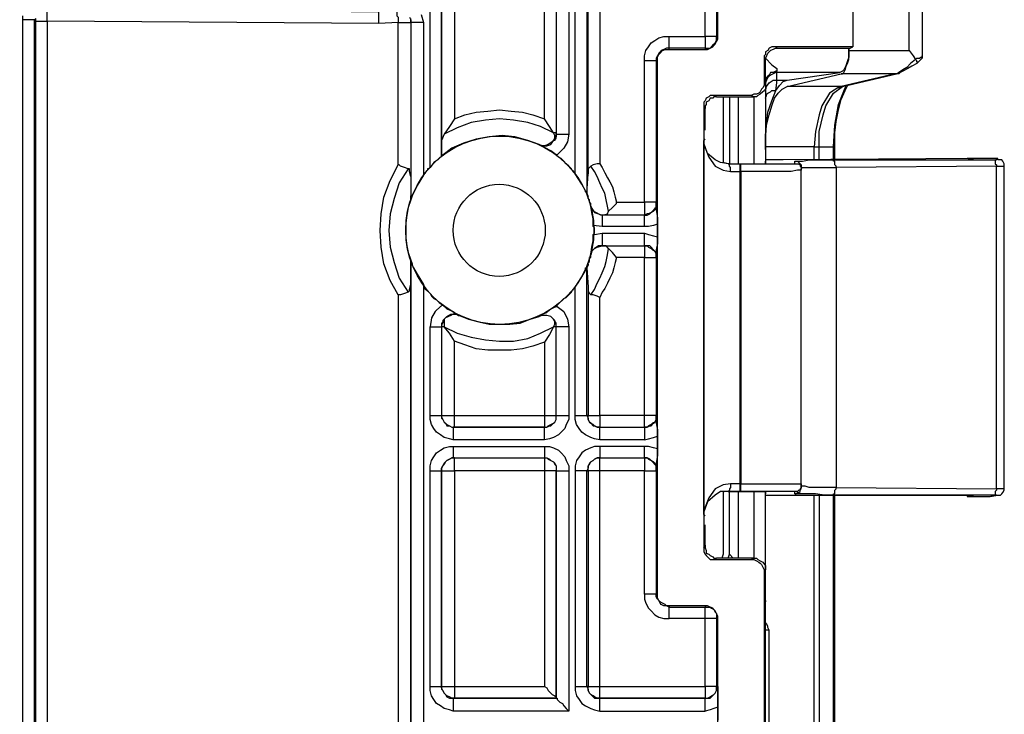
# Model space of a CAD drawing. Units: inches. Extents: x 120.3 to 186.2, y 2.3 to 53.6.
# Drawn here: x 139.1 to 140.7, y 25.1 to 26.2 of the extents above; entities that cross this region are included whole.
import ezdxf

# ---------------------------------------------------------------- set-up
doc = ezdxf.new("R2010")
doc.units = ezdxf.units.IN
doc.header["$MEASUREMENT"] = 0

msp = doc.modelspace()

# ---------------------------------------------------------------- linework, layer by layer
for points in [[(140.5775, 26.6217), (140.5775, 26.1658), (140.5775, 26.1617), (140.5755, 26.1596), (140.5714, 26.1554), (140.5693, 26.1534), (140.5611, 26.1493), (140.5549, 26.1452), (140.5466, 26.141), (140.5425, 26.139), (140.5404, 26.1369), (140.5383, 26.1369), (140.5363, 26.1369), (140.5342, 26.1369), (140.4476, 26.1163), (140.3609, 26.1163)], [(140.46, 26.174), (140.5569, 26.174), (140.5569, 26.6217), (140.5631, 26.6217), (140.5672, 26.6217), (140.5714, 26.6217), (140.5734, 26.6217), (140.5755, 26.6217), (140.5775, 26.6217)], [(140.4661, 26.5599), (140.4661, 26.1802), (140.3424, 26.1802), (140.3382, 26.1802), (140.3361, 26.1802), (140.332, 26.1782), (140.33, 26.174), (140.3259, 26.172), (140.3259, 26.1678), (140.3238, 26.1658), (140.3238, 26.1617), (140.3238, 26.1225), (140.3238, 26.1183), (140.3217, 26.1142), (140.3197, 26.1121), (140.3176, 26.108), (140.3155, 26.106), (140.3114, 26.1039), (140.3073, 26.1039), (140.3032, 26.1018), (140.2454, 26.1018), (140.2412, 26.1018), (140.2371, 26.1018), (140.2351, 26.0997), (140.2309, 26.0977), (140.2289, 26.0936), (140.2268, 26.0915), (140.2268, 26.0874), (140.2268, 26.0833), (140.2268, 25.3756), (140.2268, 25.3714), (140.2268, 25.3694), (140.2289, 25.3653), (140.2309, 25.3632), (140.2351, 25.3591), (140.2371, 25.357), (140.2412, 25.357), (140.2454, 25.357), (140.3032, 25.357), (140.3073, 25.357), (140.3114, 25.3549), (140.3155, 25.3529), (140.3176, 25.3508), (140.3197, 25.3487), (140.3217, 25.3446), (140.3238, 25.3405), (140.3238, 25.3364), (140.3238, 24.4843)], [(140.0205, 25.976), (140.0205, 26.4753)], [(140.0391, 26.4753), (140.0391, 25.945), (140.0411, 25.976), (140.0411, 26.4732)], [(140.0597, 26.4732), (140.0597, 25.9925), (140.0556, 25.9925), (140.0494, 25.9904), (140.0453, 25.9883)], [(139.9896, 26.4196), (139.9896, 26.042), (139.9896, 26.0399), (139.9896, 26.0379), (139.9896, 26.0358), (139.9875, 26.0337), (139.9875, 26.0317), (139.9875, 26.0296), (139.9854, 26.0296), (139.9834, 26.0276), (139.9772, 26.0234), (139.971, 26.0213), (139.9669, 26.0213), (139.9627, 26.0234), (139.9689, 26.0213), (139.9751, 26.0213), (139.9813, 26.0234), (139.9854, 26.0296), (139.9896, 26.0337), (139.9896, 26.0399), (139.9916, 26.0399), (139.9937, 26.0399), (139.9957, 26.0399), (139.9998, 26.0399), (140.0019, 26.0399), (140.0061, 26.0399), (140.0102, 26.0399), (140.0081, 26.0276), (140.0019, 26.0172), (139.9916, 26.0069), (139.9896, 26.0069)], [(139.9896, 26.4216), (139.9896, 26.0399), (139.9896, 26.042), (139.9875, 26.042), (139.9854, 26.042), (139.9792, 26.0523), (139.971, 26.0647), (139.971, 26.4031)], [(140.0102, 26.4216), (140.0102, 26.0399)], [(139.7873, 25.9863), (139.7873, 26.2627), (139.7894, 26.2627), (139.7935, 26.2627), (139.7977, 26.2627), (139.7997, 26.2627), (139.8018, 26.2627), (139.8039, 26.2627), (139.8059, 26.2627), (139.8059, 26.0048), (139.8059, 26.0255), (139.8059, 26.271), (139.808, 26.271), (139.81, 26.271), (139.8121, 26.271), (139.8142, 26.271), (139.8183, 26.271), (139.8224, 26.271), (139.8265, 26.271), (139.8265, 26.0647), (139.8183, 26.0523), (139.81, 26.0399)], [(139.7337, 26.238), (139.7337, 26.2359), (139.7337, 26.2339), (139.7337, 26.2297), (139.7358, 26.2277), (139.7358, 26.2235), (139.7358, 26.2194), (139.7048, 26.2174), (139.7048, 26.2235), (139.7048, 26.2297), (139.7048, 26.2339), (139.7048, 26.2359), (139.1725, 26.2421), (139.1601, 26.2421), (139.1478, 26.2421), (139.1395, 26.2421), (139.1168, 26.2421)], [(139.7048, 26.2174), (139.1725, 26.2215), (139.1725, 26.2256), (139.1725, 26.2297), (139.1725, 26.2339), (139.1725, 26.2359), (139.1725, 26.238), (139.1725, 26.2401), (139.1725, 26.2421)], [(139.1539, 26.2256), (139.1519, 26.2235), (139.1498, 26.2235), (139.1478, 26.2235), (139.1436, 26.2235), (139.1416, 26.2235), (139.1374, 26.2235), (139.1333, 26.2235), (139.1333, 26.2297)], [(139.1333, 23.5991), (139.1333, 26.2235)], [(139.1519, 23.5991), (139.1519, 26.2235), (139.1539, 26.2215), (139.1539, 26.2256)], [(139.7543, 26.2277), (139.7564, 26.2235), (139.7564, 26.2194), (139.7564, 25.9719), (139.7543, 25.9801), (139.7543, 25.9842), (139.7523, 25.9842), (139.7461, 25.9863), (139.7399, 25.9883), (139.7378, 25.9904), (139.7358, 25.9904), (139.7358, 26.2194), (139.7399, 26.2194), (139.744, 26.2194), (139.7482, 26.2194), (139.7502, 26.2194), (139.7523, 26.2194), (139.7543, 26.2194), (139.7564, 26.2194), (139.7564, 25.9409), (139.7584, 25.9409)], [(139.7729, 26.2318), (139.777, 26.2194), (139.7729, 26.2194), (139.7688, 26.2194), (139.7647, 26.2194), (139.7626, 26.2194), (139.7605, 26.2194), (139.7584, 26.2194), (139.7564, 26.2194), (139.7564, 26.2256)], [(140.2495, 24.5586), (140.2495, 25.2621), (140.2495, 25.2662), (140.2475, 25.2704), (140.2454, 25.2745), (140.2433, 25.2765), (140.2412, 25.2786), (140.2371, 25.2806), (140.233, 25.2827), (140.2309, 25.2827), (140.1711, 25.2827), (140.167, 25.2827), (140.1649, 25.2848), (140.1608, 25.2869), (140.1567, 25.2889), (140.1546, 25.291), (140.1526, 25.2951), (140.1526, 25.2992), (140.1526, 25.3013), (140.1526, 26.1576), (140.1526, 26.1617), (140.1526, 26.1637), (140.1546, 26.1678), (140.1567, 26.1699), (140.1608, 26.174), (140.1649, 26.1761), (140.167, 26.1761), (140.1711, 26.1761), (140.2309, 26.1761), (140.233, 26.1761), (140.2371, 26.1782), (140.2412, 26.1802), (140.2433, 26.1823), (140.2454, 26.1844), (140.2475, 26.1885), (140.2495, 26.1926), (140.2495, 26.1967), (140.2495, 26.2359)], [(140.2475, 26.2359), (140.2475, 26.1967), (140.2454, 26.1967), (140.2433, 26.1967), (140.2392, 26.1967), (140.2371, 26.1967), (140.233, 26.1967), (140.2289, 26.1967), (140.2289, 26.2359)], [(139.7564, 26.2194), (139.7564, 26.2194)], [(139.777, 26.2194), (139.777, 25.9739)], [(140.1711, 26.1761), (140.1711, 26.1782), (140.167, 26.1782), (140.1628, 26.1761), (140.1587, 26.174), (140.1567, 26.172), (140.1546, 26.1699), (140.1526, 26.1658), (140.1505, 26.1617), (140.1505, 26.1576), (140.1484, 26.1576), (140.1443, 26.1576), (140.1422, 26.1576), (140.1381, 26.1576), (140.136, 26.1576), (140.1319, 26.1576), (140.1319, 26.1658), (140.134, 26.174), (140.1381, 26.1802), (140.1422, 26.1864), (140.1484, 26.1905), (140.1546, 26.1947), (140.1628, 26.1967), (140.1711, 26.1967), (140.2289, 26.1967), (140.2289, 26.1926), (140.2289, 26.1905), (140.2289, 26.1864), (140.2289, 26.1844), (140.2289, 26.1802), (140.2289, 26.1782), (140.1711, 26.1782), (140.1711, 26.1802), (140.1711, 26.1844), (140.1711, 26.1864), (140.1711, 26.1905), (140.1711, 26.1926), (140.1711, 26.1967)], [(140.2309, 26.1761), (140.2289, 26.1782), (140.233, 26.1782), (140.2371, 26.1782), (140.2392, 26.1802), (140.2433, 26.1844), (140.2454, 26.1864), (140.2475, 26.1905), (140.2475, 26.1926), (140.2475, 26.1967), (140.2495, 26.1967)], [(140.3424, 26.1802), (140.3444, 26.1782), (140.3424, 26.1782), (140.3382, 26.1761), (140.3341, 26.174), (140.332, 26.172), (140.33, 26.1699), (140.3279, 26.1658), (140.3259, 26.1617), (140.3259, 26.1596)], [(140.4042, 25.9987), (140.4042, 26.0193), (140.3259, 26.0193), (140.3259, 26.0379), (140.3279, 26.0544), (140.332, 26.0709), (140.3361, 26.0853), (140.3403, 26.0977), (140.3465, 26.106), (140.3527, 26.1121), (140.3609, 26.1163), (140.4476, 26.1369), (140.4497, 26.1369), (140.4517, 26.139), (140.4538, 26.1431), (140.4558, 26.1493), (140.4579, 26.1534), (140.46, 26.1596), (140.46, 26.1678), (140.46, 26.174), (140.46, 26.1782), (140.46, 26.1699), (140.46, 26.1637), (140.4579, 26.1576), (140.4558, 26.1513), (140.4538, 26.1472), (140.4517, 26.1431), (140.4497, 26.141), (140.4455, 26.139), (140.3444, 26.139), (140.3444, 26.141)], [(140.3424, 26.1782), (140.46, 26.1782)], [(140.3444, 26.1782), (140.462, 26.1782), (140.4661, 26.1802)], [(140.5569, 26.174), (140.5631, 26.1658), (140.5672, 26.1596), (140.559, 26.1534), (140.5528, 26.1472), (140.5466, 26.1431), (140.5404, 26.139), (140.5363, 26.1369), (140.5342, 26.1369), (140.4476, 26.1369)], [(140.46, 26.1782), (140.46, 26.1782)], [(140.3259, 26.108), (140.3279, 26.1163), (140.332, 26.1225), (140.3382, 26.1266), (140.3444, 26.1266), (140.3444, 26.139), (140.3424, 26.139), (140.3382, 26.1369), (140.3341, 26.1348), (140.332, 26.1328), (140.33, 26.1307), (140.3279, 26.1266), (140.3259, 26.1225), (140.3259, 26.1204), (140.3259, 26.1596), (140.3238, 26.1617)], [(140.3259, 26.1617), (140.3361, 26.1513), (140.3444, 26.1452), (140.3444, 26.1431), (140.3444, 26.141), (140.3424, 26.141), (140.3382, 26.139), (140.3341, 26.139), (140.332, 26.1348), (140.33, 26.1328), (140.3279, 26.1307), (140.3259, 26.1266), (140.3259, 26.1225), (140.3259, 25.9925)], [(140.5693, 26.1534), (140.5714, 26.1554), (140.5693, 26.1554), (140.5693, 26.1576), (140.5672, 26.1596), (140.5693, 26.1617), (140.5734, 26.1617), (140.5755, 26.1637), (140.5775, 26.1637), (140.5775, 26.1658)], [(140.5672, 26.1596), (140.5672, 26.1596)], [(140.1526, 26.1576), (140.1505, 26.1576), (140.1505, 25.9306), (140.1505, 25.9182), (140.1526, 25.9058), (140.1526, 25.8955), (140.1526, 25.8749), (140.1526, 25.8646), (140.1505, 25.8542), (140.1505, 25.8419), (140.1505, 25.5881), (140.1505, 25.5757), (140.1526, 25.5654), (140.1526, 25.5551), (140.1526, 25.5344), (140.1463, 25.5365), (140.1381, 25.5386), (140.1319, 25.5386), (140.0597, 25.5386), (140.0514, 25.5386), (140.0453, 25.5365), (140.037, 25.5324), (140.0308, 25.5283), (140.0267, 25.522), (140.0226, 25.5159), (140.0205, 25.5076), (140.0205, 25.4994), (140.0205, 25.1528), (140.0205, 25.1465), (140.0226, 25.1383), (140.0267, 25.1321), (140.0308, 25.1259), (140.037, 25.1218), (140.0453, 25.1177), (140.0514, 25.1156), (140.0597, 25.1135), (140.2289, 25.1135)], [(140.1526, 25.8955), (140.1463, 25.8934), (140.1381, 25.8914), (140.1319, 25.8914), (140.1319, 25.8955), (140.1319, 25.8976), (140.1319, 25.9017), (140.1319, 25.9038), (140.1319, 25.9079), (140.1319, 25.9099), (140.136, 25.9099), (140.1402, 25.912), (140.1422, 25.9141), (140.1463, 25.9162), (140.1484, 25.9182), (140.1505, 25.9223), (140.1505, 25.9264), (140.1505, 25.9306), (140.1505, 25.9264), (140.1505, 25.9223), (140.1484, 25.9203), (140.1443, 25.9162), (140.1422, 25.9141), (140.1381, 25.912), (140.136, 25.912), (140.1319, 25.9099), (140.0638, 25.9099), (140.0721, 25.912), (140.0741, 25.9162), (140.0803, 25.9223), (140.0865, 25.9285), (140.0865, 25.9306), (140.1319, 25.9306), (140.1319, 26.1576)], [(140.3259, 26.0977), (140.3279, 26.1018), (140.3279, 26.1039), (140.33, 26.106), (140.3341, 26.108), (140.3361, 26.1101), (140.3424, 26.1101), (140.3444, 26.1225), (140.3444, 26.1266), (140.3609, 26.1266), (140.4455, 26.139)], [(140.3259, 26.0152), (140.3259, 26.0213), (140.3259, 26.0255), (140.3259, 26.0296), (140.3279, 26.0544), (140.33, 26.075), (140.3361, 26.0936), (140.3424, 26.1101), (140.3485, 26.1183), (140.3547, 26.1245), (140.3609, 26.1266)], [(140.4434, 26.1142), (140.4497, 26.1163), (140.5363, 26.1369)], [(140.3238, 26.1225), (140.3259, 26.1204), (140.3259, 26.1121), (140.3217, 26.108), (140.3176, 26.1039), (140.3135, 26.1018), (140.3114, 26.0997), (140.3093, 26.0997), (140.3073, 26.0997), (140.3073, 25.9925)], [(140.4125, 25.9987), (140.4125, 26.0193), (140.4125, 26.044), (140.4187, 26.0709), (140.4228, 26.0853), (140.4352, 26.106), (140.4497, 26.1163), (140.4476, 26.1163), (140.4455, 26.1163), (140.429, 26.106), (140.4166, 26.0853), (140.4125, 26.0709), (140.4063, 26.044), (140.4042, 26.0193), (140.4063, 26.0193), (140.4084, 26.0193), (140.4104, 26.0193), (140.4125, 26.0193), (140.4352, 26.0193), (140.4373, 26.0544), (140.4434, 26.0874), (140.4538, 26.1142), (140.4558, 26.1163)], [(140.4373, 25.9987), (140.4373, 26.0193), (140.4373, 26.0213), (140.4373, 26.042), (140.4393, 26.0605), (140.4434, 26.0791), (140.4476, 26.0956), (140.4538, 26.1101), (140.4579, 26.1183)], [(140.4476, 26.1163), (140.4476, 26.1163)], [(140.4497, 26.1163), (140.4497, 26.1163)], [(140.2454, 26.1018), (140.2475, 26.0997), (140.2433, 26.0997), (140.2412, 26.0977), (140.2371, 26.0977), (140.2351, 26.0936), (140.2309, 26.0915), (140.2309, 26.0874), (140.2289, 26.0853), (140.2289, 26.0812)], [(140.2475, 26.0997), (140.3073, 26.0997), (140.3032, 26.1018)], [(140.2578, 26.0997), (140.2578, 25.9945), (140.2598, 25.9945), (140.2681, 25.9925), (140.266, 25.9925), (140.2722, 25.9925), (140.2784, 25.9925), (140.2846, 25.9925), (140.2846, 25.9904), (140.2846, 25.9883), (140.2846, 25.9863), (140.2846, 25.9842), (140.2846, 25.9822), (140.2846, 25.9801), (140.2867, 25.9801), (140.2867, 25.9822), (140.2867, 25.9842), (140.2867, 25.9863), (140.2867, 25.9883), (140.2867, 25.9904), (140.2867, 25.9925), (140.3032, 25.9925), (140.3197, 25.9925), (140.3341, 25.9925), (140.3485, 25.9925), (140.3589, 25.9925), (140.3671, 25.9925), (140.3712, 25.9925), (140.3733, 25.9925), (140.3754, 25.9925), (140.3774, 25.9925), (140.3795, 25.9925), (140.3816, 25.9904), (140.3816, 25.9883), (140.3836, 25.9863), (140.3836, 25.9842), (140.3836, 25.9822), (140.3836, 25.9842), (140.3857, 25.9863), (140.3898, 25.9863), (140.396, 25.9863), (140.4042, 25.9863), (140.4146, 25.9863), (140.4249, 25.9863), (140.4393, 25.9863), (140.4393, 25.9883), (140.4373, 25.9904), (140.4373, 25.9925), (140.4373, 25.9945), (140.4373, 25.9966), (140.4352, 25.9966), (140.4352, 25.9987), (140.4352, 26.0193), (140.4373, 26.0193)], [(140.2681, 26.0997), (140.2681, 25.9925), (140.2887, 25.9925), (140.2949, 25.9925), (140.3032, 25.9925), (140.3093, 25.9925), (140.3155, 25.9925), (140.3197, 25.9925), (140.3238, 25.9925), (140.3259, 25.9925), (140.3259, 25.9945), (140.3259, 25.9966)], [(140.2825, 25.9925), (140.2825, 26.0997)], [(139.8265, 26.0647), (139.8431, 26.0709), (139.8616, 26.075), (139.8802, 26.0771), (139.8988, 26.0791), (139.9173, 26.0771), (139.9359, 26.075), (139.9524, 26.0709), (139.971, 26.0647)], [(140.2289, 26.0461), (140.2289, 26.0812), (140.2268, 26.0833)], [(139.9854, 26.0296), (139.9875, 26.0337), (139.9875, 26.0379), (139.9854, 26.042), (139.9648, 26.0523), (139.9441, 26.0585), (139.9215, 26.0626), (139.8988, 26.0647), (139.8761, 26.0626), (139.8534, 26.0585), (139.8307, 26.0503), (139.81, 26.0399), (139.8059, 26.0296), (139.8059, 26.0255)], [(139.9854, 26.042), (139.9854, 26.042)], [(140.2701, 25.9801), (140.2701, 25.9822), (140.2701, 25.9842), (140.2701, 25.9863), (140.2681, 25.9883), (140.2681, 25.9904), (140.2681, 25.9925), (140.266, 25.9925), (140.2536, 25.9945), (140.2454, 25.9987), (140.233, 26.009), (140.2268, 26.0255), (140.2268, 26.0296), (140.2289, 26.0317)], [(139.9627, 26.0234), (139.9627, 26.0234)], [(139.8059, 26.0048), (139.8059, 26.0048)], [(140.3259, 26.0152), (140.3259, 26.0152)], [(140.3733, 25.9966), (140.3795, 25.9966), (140.3857, 25.9966), (140.396, 25.9987), (140.4042, 25.9987), (140.4063, 25.9987), (140.4208, 25.9987), (140.4352, 25.9987), (140.6931, 25.9987), (140.6952, 25.9987), (140.6972, 25.9987), (140.6972, 26.0007), (140.6848, 26.0007), (140.6828, 26.0007), (140.6807, 26.0007), (140.6787, 26.0007), (140.6745, 26.0007), (140.6725, 26.0007), (140.6704, 26.0007), (140.6663, 26.0007), (140.6642, 26.0007), (140.6601, 26.0007), (140.658, 26.0007), (140.656, 26.0007), (140.6539, 26.0007), (140.6518, 26.0007), (140.6539, 26.0007), (140.656, 26.0007), (140.658, 26.0007), (140.6601, 26.0007), (140.3547, 25.9987), (140.3403, 25.9987), (140.3279, 25.9987), (140.3259, 25.9987)], [(140.6869, 26.0007), (140.6848, 26.0007), (140.6787, 26.0007), (140.6725, 26.0007), (140.6663, 26.0007), (140.6642, 26.0007), (140.6601, 26.0007), (140.6539, 26.0007), (140.6518, 26.0007), (140.6498, 26.0007)], [(140.6848, 25.4581), (140.6869, 25.4581), (140.6993, 25.4602), (140.7013, 25.4602), (140.7034, 25.4602), (140.7055, 25.4622), (140.7075, 25.4643), (140.7096, 25.4684), (140.7096, 25.4705), (140.7096, 25.9883), (140.7096, 25.9904), (140.7096, 25.9925), (140.7075, 25.9966), (140.7055, 25.9987), (140.7034, 25.9987), (140.7013, 25.9987), (140.6993, 25.9987), (140.6993, 26.0007), (140.6869, 26.0007), (140.6848, 26.0007)], [(140.6993, 26.0007), (140.6972, 26.0007)], [(139.7358, 25.782), (139.7234, 25.8047), (139.7131, 25.8315), (139.709, 25.8583), (139.7069, 25.8852), (139.709, 25.912), (139.7131, 25.9388), (139.7234, 25.9656), (139.7358, 25.9904)], [(139.7523, 25.9842), (139.7378, 25.9615), (139.7296, 25.9368), (139.7234, 25.912), (139.7213, 25.8852), (139.7234, 25.8583), (139.7296, 25.8336), (139.7378, 25.8089), (139.7523, 25.7862), (139.7543, 25.7882), (139.7543, 25.7903), (139.7564, 25.7985)], [(140.0741, 25.9162), (140.0721, 25.9244), (140.07, 25.9347), (140.0679, 25.945), (140.0638, 25.9533), (140.0597, 25.9615), (140.0556, 25.9719), (140.0514, 25.9801), (140.0453, 25.9883), (140.0432, 25.9863), (140.0411, 25.9842), (140.0411, 25.976)], [(140.0597, 25.9925), (140.0638, 25.9863), (140.0679, 25.978), (140.0721, 25.9698), (140.0762, 25.9636), (140.0803, 25.9553), (140.0824, 25.9471), (140.0845, 25.9388), (140.0865, 25.9306)], [(140.2846, 25.9925), (140.2867, 25.9925)], [(140.3259, 25.9966), (140.3259, 25.9966)], [(140.3733, 25.9925), (140.3733, 25.9966), (140.3754, 25.9966), (140.3774, 25.9966), (140.3795, 25.9945), (140.3816, 25.9925), (140.3836, 25.9904), (140.3836, 25.9863), (140.3836, 25.9842)], [(140.6931, 25.9987), (140.6952, 25.9987), (140.6952, 25.9966), (140.6952, 25.9945), (140.6952, 25.9925), (140.6972, 25.9904), (140.6972, 25.9883), (140.4393, 25.9863), (140.4393, 25.4726), (140.6972, 25.4705), (140.6972, 25.4684), (140.6952, 25.4663), (140.6952, 25.4643), (140.6952, 25.4622), (140.6952, 25.4602), (140.6931, 25.4602)], [(140.7096, 25.4705), (140.7075, 25.4705), (140.7055, 25.4705), (140.7034, 25.4705), (140.6993, 25.4705), (140.6972, 25.4705), (140.6972, 25.9883), (140.6993, 25.9883), (140.7034, 25.9883), (140.7055, 25.9883), (140.7075, 25.9883), (140.7096, 25.9883)], [(139.7564, 25.9719), (139.7564, 25.9409)], [(140.3733, 25.4622), (140.3754, 25.4622), (140.3774, 25.4643), (140.3795, 25.4643), (140.3816, 25.4663), (140.3816, 25.4684), (140.3836, 25.4705), (140.3836, 25.4726), (140.3836, 25.4746), (140.3836, 25.4767), (140.3836, 25.9822), (140.3774, 25.9822), (140.3671, 25.9801), (140.3568, 25.9801), (140.3403, 25.9801), (140.3238, 25.9801), (140.3052, 25.9801), (140.2867, 25.9801), (140.2867, 25.4787), (140.2846, 25.4787), (140.2846, 25.4767), (140.2846, 25.4746), (140.2846, 25.4726), (140.2846, 25.4705), (140.2846, 25.4684), (140.2846, 25.4663), (140.2784, 25.4663), (140.2722, 25.4663), (140.266, 25.4663), (140.2681, 25.4663), (140.2598, 25.4663), (140.2578, 25.4643), (140.2578, 25.3653), (140.2557, 25.3591)], [(139.7564, 25.9409), (139.7564, 25.9409)], [(140.0391, 25.945), (140.0391, 25.945)], [(140.0391, 25.945), (140.0391, 25.945)], [(140.0411, 25.9388), (140.0411, 25.9388)], [(139.7564, 25.9347), (139.7564, 25.9347)], [(140.1505, 25.9306), (140.1484, 25.9306), (140.1443, 25.9306), (140.1422, 25.9306), (140.1381, 25.9306), (140.136, 25.9306), (140.1319, 25.9306), (140.1319, 25.9264), (140.1319, 25.9223), (140.1319, 25.9203), (140.1319, 25.9162), (140.1319, 25.9141), (140.1319, 25.912), (140.1319, 25.9099), (140.0638, 25.9099), (140.0618, 25.9099), (140.0535, 25.9141), (140.0494, 25.9162), (140.0473, 25.9203), (140.0453, 25.9244), (140.0473, 25.9203), (140.0514, 25.9141), (140.0577, 25.912), (140.0638, 25.9099), (140.0638, 25.9079), (140.0638, 25.9038), (140.0638, 25.9017), (140.0638, 25.8976), (140.0638, 25.8955), (140.0638, 25.8914), (140.0494, 25.8934)], [(140.0453, 25.9244), (140.0453, 25.9244)], [(140.1505, 25.9306), (140.1505, 25.9306)], [(140.0638, 25.9099), (140.0638, 25.9099)], [(140.0638, 25.9099), (140.0638, 25.9099)], [(140.1319, 25.9099), (140.1319, 25.9099)], [(140.1319, 25.8914), (140.0638, 25.8914)], [(140.0411, 25.7944), (140.0411, 25.7882), (140.0432, 25.7841), (140.0453, 25.782), (140.0514, 25.7903), (140.0556, 25.8006), (140.0597, 25.8089), (140.0638, 25.8171), (140.0679, 25.8274), (140.07, 25.8357), (140.0721, 25.846), (140.0741, 25.8563), (140.07, 25.8604), (140.0638, 25.8604), (140.1319, 25.8604), (140.136, 25.8604), (140.1381, 25.8583), (140.1422, 25.8563), (140.1443, 25.8542), (140.1484, 25.8522), (140.1505, 25.8481), (140.1505, 25.8439), (140.1505, 25.8419), (140.1505, 25.846), (140.1505, 25.8481), (140.1484, 25.8522), (140.1463, 25.8542), (140.1422, 25.8583), (140.1402, 25.8604), (140.136, 25.8604), (140.1319, 25.8604), (140.1319, 25.8625), (140.1319, 25.8646), (140.1319, 25.8666), (140.1319, 25.8687), (140.1319, 25.8728), (140.1319, 25.8769), (140.1319, 25.8811), (140.1381, 25.879), (140.1463, 25.8769), (140.1526, 25.8749)], [(140.0494, 25.8769), (140.0514, 25.879), (140.0638, 25.8811), (140.0638, 25.8769), (140.0638, 25.8728), (140.0638, 25.8687), (140.0638, 25.8666), (140.0638, 25.8646), (140.0638, 25.8625), (140.0638, 25.8604), (140.0577, 25.8604), (140.0514, 25.8563), (140.0473, 25.8522), (140.0453, 25.846), (140.0453, 25.8481), (140.0473, 25.8522), (140.0514, 25.8563), (140.0556, 25.8583), (140.0638, 25.8604), (140.1319, 25.8604), (140.1319, 25.8583), (140.1319, 25.8563), (140.1319, 25.8542), (140.1319, 25.8522), (140.1319, 25.8481), (140.1319, 25.8439), (140.1319, 25.8419), (140.0865, 25.8419), (140.0803, 25.8501), (140.0741, 25.8563)], [(140.0638, 25.8811), (140.1319, 25.8811)], [(140.0638, 25.8604), (140.0638, 25.8604)], [(140.0638, 25.8604), (140.0638, 25.8604)], [(140.1319, 25.8604), (140.1319, 25.8604)], [(140.0453, 25.846), (140.0453, 25.846)], [(140.0865, 25.8419), (140.0845, 25.8336), (140.0824, 25.8254), (140.0803, 25.8171), (140.0762, 25.8089), (140.0721, 25.8006), (140.0679, 25.7923), (140.0638, 25.7862), (140.0597, 25.7779)], [(140.1505, 25.5881), (140.1484, 25.5881), (140.1443, 25.5881), (140.1422, 25.5881), (140.1381, 25.5881), (140.136, 25.5881), (140.1319, 25.5881), (140.1319, 25.8419), (140.136, 25.8419), (140.1381, 25.8419), (140.1422, 25.8419), (140.1443, 25.8419), (140.1484, 25.8419), (140.1505, 25.8419)], [(140.1505, 25.8419), (140.1505, 25.8419)], [(139.7564, 25.8377), (139.7564, 25.8377)], [(139.7584, 23.9911), (139.7564, 23.9911), (139.7564, 25.8315), (139.7584, 25.8315)], [(139.7564, 25.8315), (139.7564, 25.8315)], [(139.7564, 25.8315), (139.7564, 25.7985), (139.7564, 24.0221), (139.7564, 23.9911)], [(140.0205, 25.5881), (140.0246, 25.5881), (140.0287, 25.5881), (140.0308, 25.5881), (140.0349, 25.5881), (140.037, 25.5881), (140.0391, 25.5881), (140.0411, 25.584), (140.0411, 25.5819), (140.0432, 25.5777), (140.0453, 25.5757), (140.0494, 25.5716), (140.0514, 25.5716), (140.0556, 25.5695), (140.0597, 25.5695), (140.0556, 25.5695), (140.0514, 25.5716), (140.0494, 25.5736), (140.0453, 25.5757), (140.0432, 25.5777), (140.0411, 25.5819), (140.0411, 25.586), (140.0411, 25.5881), (140.0391, 25.5881), (140.0391, 25.8254), (140.0411, 25.8315), (140.0411, 25.8295), (140.0391, 25.8254), (140.0411, 25.7944), (140.0411, 25.5881), (140.0432, 25.5881), (140.0453, 25.5881), (140.0494, 25.5881), (140.0514, 25.5881), (140.0556, 25.5881), (140.0597, 25.5881), (140.0597, 25.586), (140.0597, 25.5819), (140.0597, 25.5777), (140.0597, 25.5757), (140.0597, 25.5736), (140.0597, 25.5716), (140.0597, 25.5695), (140.1319, 25.5695), (140.1319, 25.5675), (140.1319, 25.5654), (140.1319, 25.5633), (140.1319, 25.5612), (140.1319, 25.5571), (140.1319, 25.553), (140.1319, 25.5489), (140.1381, 25.5509), (140.1463, 25.553), (140.1526, 25.5551)], [(140.0411, 25.8315), (140.0411, 25.8315)], [(140.0391, 25.8254), (140.0391, 25.8254)], [(140.0391, 25.8254), (140.0391, 25.8254)], [(139.777, 25.7985), (139.777, 24.0242)], [(140.1319, 25.5489), (140.0597, 25.5489), (140.0514, 25.5509), (140.0453, 25.553), (140.037, 25.5571), (140.0308, 25.5612), (140.0267, 25.5675), (140.0226, 25.5736), (140.0205, 25.5819), (140.0205, 25.5881), (140.0205, 25.7944)], [(139.7523, 25.7862), (139.7461, 25.7841), (139.7399, 25.782), (139.7378, 25.782), (139.7358, 25.782), (139.7358, 24.0407), (139.7378, 24.0407), (139.7399, 24.0386), (139.7461, 24.0366), (139.7523, 24.0366)], [(140.0597, 25.5489), (140.0597, 25.553), (140.0597, 25.5571), (140.0597, 25.5612), (140.0597, 25.5633), (140.0597, 25.5654), (140.0597, 25.5675), (140.0597, 25.5695), (140.1319, 25.5695), (140.1319, 25.5716), (140.1319, 25.5736), (140.1319, 25.5757), (140.1319, 25.5777), (140.1319, 25.5819), (140.1319, 25.586), (140.1319, 25.5881), (140.0597, 25.5881), (140.0597, 25.7779), (140.0556, 25.78), (140.0494, 25.782), (140.0453, 25.782)], [(139.808, 25.7655), (139.8039, 25.7634), (139.7956, 25.7552), (139.7894, 25.7449), (139.7873, 25.7305), (139.7894, 25.7305), (139.7935, 25.7305), (139.7977, 25.7305), (139.7997, 25.7305), (139.8018, 25.7305), (139.8039, 25.7305), (139.8059, 25.7305), (139.808, 25.7387), (139.81, 25.7428), (139.8142, 25.7469), (139.8204, 25.7511), (139.8286, 25.7511), (139.8348, 25.749), (139.8286, 25.7511), (139.8245, 25.7511), (139.8204, 25.749), (139.8121, 25.7449), (139.81, 25.7428), (139.808, 25.7408), (139.808, 25.7387), (139.808, 25.7366), (139.8059, 25.7366), (139.8059, 25.7346), (139.8059, 25.7325), (139.8059, 25.7305), (139.8059, 25.5881), (139.808, 25.5881), (139.81, 25.5881), (139.8121, 25.5881), (139.8142, 25.5881), (139.8183, 25.5881), (139.8224, 25.5881), (139.8265, 25.5881), (139.8265, 25.7077), (139.8183, 25.7201), (139.81, 25.7305), (139.808, 25.7305), (139.8059, 25.7305), (139.8059, 25.5881), (139.8059, 25.586), (139.808, 25.5819), (139.81, 25.5777), (139.8121, 25.5757), (139.8142, 25.5736), (139.8183, 25.5716), (139.8224, 25.5695), (139.8265, 25.5695), (139.8245, 25.5695), (139.971, 25.5695), (139.9751, 25.5695), (139.9772, 25.5716), (139.9813, 25.5736), (139.9854, 25.5757), (139.9875, 25.5777), (139.9896, 25.5819), (139.9896, 25.586), (139.9896, 25.5881), (139.9896, 25.7305), (139.9875, 25.7305), (139.9854, 25.7305), (139.9792, 25.7181), (139.971, 25.7057), (139.971, 25.5881), (139.971, 25.586), (139.971, 25.5819), (139.971, 25.5777), (139.971, 25.5757), (139.971, 25.5736), (139.971, 25.5716), (139.971, 25.5695), (139.8265, 25.5695), (139.8265, 25.5716), (139.8265, 25.5736), (139.8265, 25.5757), (139.8265, 25.5777), (139.8265, 25.5819), (139.8265, 25.586), (139.8265, 25.5881), (139.971, 25.5881), (139.9751, 25.5881), (139.9772, 25.5881), (139.9813, 25.5881), (139.9834, 25.5881), (139.9875, 25.5881), (139.9896, 25.5881), (139.9896, 25.7305), (139.9896, 25.7325), (139.9896, 25.7346), (139.9896, 25.7366), (139.9875, 25.7387), (139.9875, 25.7408), (139.9854, 25.7428), (139.9813, 25.7469), (139.9751, 25.749), (139.971, 25.749), (139.9669, 25.749), (139.9627, 25.7469)], [(139.9896, 25.7634), (139.9916, 25.7634), (140.0019, 25.7552), (140.0081, 25.7428), (140.0102, 25.7305), (140.0061, 25.7305), (140.0019, 25.7305), (139.9998, 25.7305), (139.9957, 25.7305), (139.9937, 25.7305), (139.9916, 25.7305), (139.9896, 25.7305), (139.9896, 25.7366), (139.9854, 25.7428), (139.9813, 25.7469), (139.9751, 25.749), (139.9689, 25.749), (139.9627, 25.749)], [(139.8348, 25.749), (139.8348, 25.749)], [(139.81, 25.7428), (139.81, 25.7387), (139.81, 25.7346), (139.81, 25.7305), (139.8307, 25.7201), (139.8534, 25.714), (139.8761, 25.7098), (139.8988, 25.7077), (139.9215, 25.7077), (139.9441, 25.7119), (139.9648, 25.7201), (139.9854, 25.7305), (139.9875, 25.7346), (139.9875, 25.7387), (139.9854, 25.7428)], [(140.0102, 25.7305), (140.0102, 25.5881), (140.0102, 25.5819), (140.0061, 25.5736), (140.004, 25.5675), (139.9978, 25.5612), (139.9937, 25.5571), (139.9854, 25.553), (139.9792, 25.5509), (139.971, 25.5489), (139.8245, 25.5489), (139.8183, 25.5509), (139.81, 25.553), (139.8039, 25.5571), (139.7977, 25.5612), (139.7935, 25.5675), (139.7894, 25.5736), (139.7873, 25.5819), (139.7873, 25.5881), (139.7873, 25.7305)], [(139.8059, 25.7305), (139.8059, 25.7305)], [(139.81, 25.7305), (139.81, 25.7305)], [(139.9854, 25.7305), (139.9854, 25.7305)], [(139.9896, 25.7305), (139.9896, 25.7305)], [(139.971, 25.7057), (139.9524, 25.6995), (139.9359, 25.6954), (139.9173, 25.6933), (139.8988, 25.6933), (139.8802, 25.6933), (139.8616, 25.6954), (139.8431, 25.7016), (139.8265, 25.7077)], [(139.7873, 25.5881), (139.7894, 25.5881), (139.7935, 25.5881), (139.7977, 25.5881), (139.7997, 25.5881), (139.8018, 25.5881), (139.8039, 25.5881), (139.8059, 25.5881), (139.8059, 25.584), (139.808, 25.5819), (139.81, 25.5777), (139.8121, 25.5757), (139.8142, 25.5716), (139.8183, 25.5716), (139.8224, 25.5695), (139.8245, 25.5695), (139.8245, 25.5675), (139.8245, 25.5654), (139.8245, 25.5633), (139.8245, 25.5612), (139.8245, 25.5571), (139.8245, 25.553), (139.8245, 25.5489)], [(139.8059, 25.5881), (139.8059, 25.5881)], [(139.971, 25.5489), (139.971, 25.553), (139.971, 25.5571), (139.971, 25.5612), (139.971, 25.5633), (139.971, 25.5654), (139.971, 25.5675), (139.971, 25.5695), (139.9751, 25.5695), (139.9792, 25.5716), (139.9813, 25.5716), (139.9854, 25.5757), (139.9875, 25.5777), (139.9896, 25.5819), (139.9896, 25.584), (139.9896, 25.5881), (139.9916, 25.5881), (139.9937, 25.5881), (139.9957, 25.5881), (139.9998, 25.5881), (140.0019, 25.5881), (140.0061, 25.5881), (140.0102, 25.5881)], [(139.9896, 25.5881), (139.9896, 25.5881)], [(140.1505, 25.5881), (140.1505, 25.5881)], [(139.971, 25.5695), (139.971, 25.5695)], [(140.0597, 25.5695), (140.0597, 25.5695)], [(140.1319, 25.5695), (140.1319, 25.5695)], [(139.8245, 25.5386), (139.8245, 25.5344), (139.8245, 25.5324), (139.8245, 25.5283), (139.8245, 25.5262), (139.8245, 25.5241), (139.8245, 25.522), (139.8245, 25.52), (139.8265, 25.52), (139.8224, 25.52), (139.8183, 25.5179), (139.8142, 25.5159), (139.8121, 25.5138), (139.81, 25.5097), (139.808, 25.5076), (139.8059, 25.5035), (139.8059, 25.4994), (139.8059, 25.5035), (139.808, 25.5076), (139.81, 25.5118), (139.8121, 25.5138), (139.8142, 25.5159), (139.8183, 25.5179), (139.8224, 25.52), (139.8245, 25.52), (139.971, 25.52), (139.9751, 25.52), (139.9772, 25.5179), (139.9813, 25.5159), (139.9854, 25.5138), (139.9875, 25.5097), (139.9896, 25.5076), (139.9896, 25.5035), (139.9896, 25.4994), (139.9875, 25.4994), (139.9834, 25.4994), (139.9813, 25.4994), (139.9772, 25.4994), (139.9751, 25.4994), (139.971, 25.4994), (139.8265, 25.4994), (139.8265, 25.5035), (139.8265, 25.5076), (139.8265, 25.5097), (139.8265, 25.5138), (139.8265, 25.5159), (139.8265, 25.5179), (139.8265, 25.52), (139.971, 25.52), (139.971, 25.5179), (139.971, 25.5159), (139.971, 25.5138), (139.971, 25.5097), (139.971, 25.5076), (139.971, 25.5035), (139.971, 25.4994), (139.971, 25.1528), (139.9751, 25.1507), (139.9772, 25.1465), (139.9813, 25.1424), (139.9834, 25.1404), (139.9875, 25.1383), (139.9896, 25.1363), (139.9896, 25.1342), (139.8265, 25.1342), (139.8224, 25.1342), (139.8183, 25.1363), (139.8142, 25.1383), (139.8121, 25.1404), (139.81, 25.1424), (139.808, 25.1465), (139.8059, 25.1507), (139.8059, 25.1528), (139.8059, 25.4994), (139.808, 25.4994), (139.81, 25.4994), (139.8121, 25.4994), (139.8142, 25.4994), (139.8183, 25.4994), (139.8224, 25.4994), (139.8265, 25.4994), (139.8265, 25.1528), (139.971, 25.1528)], [(139.971, 25.5386), (139.971, 25.5344), (139.971, 25.5324), (139.971, 25.5283), (139.971, 25.5262), (139.971, 25.5241), (139.971, 25.522), (139.971, 25.52), (139.9751, 25.52), (139.9792, 25.5179), (139.9813, 25.5159), (139.9854, 25.5138), (139.9875, 25.5118), (139.9896, 25.5076), (139.9896, 25.5035), (139.9896, 25.4994), (139.9896, 25.1342), (139.9896, 25.4994), (139.9916, 25.4994), (139.9937, 25.4994), (139.9957, 25.4994), (139.9998, 25.4994), (140.0019, 25.4994), (140.0061, 25.4994), (140.0102, 25.4994)], [(140.0597, 25.5386), (140.0597, 25.5344), (140.0597, 25.5324), (140.0597, 25.5283), (140.0597, 25.5262), (140.0597, 25.5241), (140.0597, 25.522), (140.0597, 25.52), (140.0556, 25.52), (140.0514, 25.5179), (140.0494, 25.5159), (140.0453, 25.5138), (140.0432, 25.5118), (140.0411, 25.5076), (140.0411, 25.5035), (140.0391, 25.4994), (140.0411, 25.4994), (140.0411, 25.1528), (140.0432, 25.1528), (140.0453, 25.1528), (140.0494, 25.1528), (140.0514, 25.1528), (140.0556, 25.1528), (140.0597, 25.1528), (140.0597, 25.4994), (140.0556, 25.4994), (140.0514, 25.4994), (140.0494, 25.4994), (140.0453, 25.4994), (140.0432, 25.4994), (140.0411, 25.4994), (140.0411, 25.5035), (140.0411, 25.5076), (140.0432, 25.5097), (140.0453, 25.5138), (140.0494, 25.5159), (140.0514, 25.5179), (140.0556, 25.52), (140.0597, 25.52), (140.1319, 25.52), (140.1319, 25.5179), (140.1319, 25.5159), (140.1319, 25.5138), (140.1319, 25.5097), (140.1319, 25.5076), (140.1319, 25.5035), (140.1319, 25.4994), (140.0597, 25.4994), (140.0597, 25.5035), (140.0597, 25.5076), (140.0597, 25.5097), (140.0597, 25.5138), (140.0597, 25.5159), (140.0597, 25.5179), (140.0597, 25.52), (140.1319, 25.52), (140.136, 25.52), (140.1381, 25.5179), (140.1422, 25.5159), (140.1443, 25.5138), (140.1484, 25.5097), (140.1505, 25.5076), (140.1505, 25.5035), (140.1505, 25.4994), (140.1505, 25.5035), (140.1505, 25.5076), (140.1484, 25.5118), (140.1463, 25.5138), (140.1422, 25.5159), (140.1402, 25.5179), (140.136, 25.52), (140.1319, 25.52), (140.1319, 25.522), (140.1319, 25.5241), (140.1319, 25.5262), (140.1319, 25.5283), (140.1319, 25.5324), (140.1319, 25.5344), (140.1319, 25.5386)], [(140.1526, 25.5344), (140.1526, 25.5241), (140.1505, 25.5118), (140.1505, 25.4994), (140.1505, 25.3013), (140.1484, 25.3013), (140.1443, 25.3013), (140.1422, 25.3013), (140.1381, 25.3013), (140.136, 25.3013), (140.1319, 25.3013), (140.1319, 25.293), (140.134, 25.2869), (140.1381, 25.2786), (140.1422, 25.2745), (140.1484, 25.2683), (140.1546, 25.2642), (140.1628, 25.2621), (140.1711, 25.2621), (140.1711, 25.2662), (140.1711, 25.2704), (140.1711, 25.2724), (140.1711, 25.2765), (140.1711, 25.2786), (140.1711, 25.2806), (140.2289, 25.2806), (140.233, 25.2806), (140.2371, 25.2806), (140.2392, 25.2786), (140.2433, 25.2765), (140.2454, 25.2724), (140.2475, 25.2704), (140.2475, 25.2662), (140.2475, 25.2621), (140.2454, 25.2621), (140.2433, 25.2621), (140.2392, 25.2621), (140.2371, 25.2621), (140.233, 25.2621), (140.2289, 25.2621), (140.2289, 25.2662), (140.2289, 25.2704), (140.2289, 25.2724), (140.2289, 25.2765), (140.2289, 25.2786), (140.2289, 25.2806), (140.2309, 25.2827)], [(139.971, 25.52), (139.971, 25.52)], [(140.0597, 25.52), (140.0597, 25.52)], [(140.1319, 25.52), (140.1319, 25.52)], [(139.7873, 25.4994), (139.7894, 25.4994), (139.7935, 25.4994), (139.7977, 25.4994), (139.7997, 25.4994), (139.8018, 25.4994), (139.8039, 25.4994), (139.8059, 25.4994), (139.8059, 25.1528), (139.808, 25.1528), (139.81, 25.1528), (139.8121, 25.1528), (139.8142, 25.1528), (139.8183, 25.1528), (139.8224, 25.1528), (139.8265, 25.1528), (139.8265, 25.1507), (139.8265, 25.1465), (139.8265, 25.1424), (139.8265, 25.1404), (139.8265, 25.1383), (139.8265, 25.1363), (139.8265, 25.1342), (139.8245, 25.1342), (139.9896, 25.1342), (139.9916, 25.1342), (139.9916, 25.1321), (139.9937, 25.13), (139.9957, 25.128), (139.9998, 25.1259), (140.0019, 25.1218), (140.0061, 25.1177), (140.0102, 25.1135)], [(139.8059, 25.4994), (139.8059, 25.4994)], [(139.9896, 25.4994), (139.9896, 25.4994)], [(140.0205, 25.1528), (140.0246, 25.1528), (140.0287, 25.1528), (140.0308, 25.1528), (140.0349, 25.1528), (140.037, 25.1528), (140.0391, 25.1528), (140.0411, 25.1486), (140.0411, 25.1465), (140.0432, 25.1424), (140.0453, 25.1404), (140.0494, 25.1363), (140.0514, 25.1342), (140.0556, 25.1342), (140.0597, 25.1342), (140.0556, 25.1342), (140.0514, 25.1363), (140.0494, 25.1383), (140.0453, 25.1404), (140.0432, 25.1424), (140.0411, 25.1465), (140.0411, 25.1507), (140.0411, 25.1528), (140.0391, 25.1528), (140.0391, 25.4994), (140.037, 25.4994), (140.0349, 25.4994), (140.0308, 25.4994), (140.0287, 25.4994), (140.0246, 25.4994), (140.0205, 25.4994)], [(140.1319, 25.3013), (140.1319, 25.4994), (140.136, 25.4994), (140.1381, 25.4994), (140.1422, 25.4994), (140.1443, 25.4994), (140.1484, 25.4994), (140.1505, 25.4994)], [(140.1505, 25.4994), (140.1505, 25.4994)], [(140.2701, 25.4787), (140.2701, 25.4767), (140.2701, 25.4746), (140.2701, 25.4726), (140.2681, 25.4705), (140.2681, 25.4684), (140.266, 25.4663), (140.2536, 25.4663), (140.2454, 25.4602), (140.233, 25.4498), (140.2268, 25.4334), (140.2268, 25.4292), (140.2289, 25.4271)], [(140.3073, 25.4663), (140.3073, 25.3591), (140.2475, 25.3591)], [(140.266, 25.3591), (140.2681, 25.3653), (140.2681, 25.4663), (140.2887, 25.4663), (140.2949, 25.4663), (140.3032, 25.4663), (140.3093, 25.4663), (140.3155, 25.4663), (140.3197, 25.4663), (140.3238, 25.4663), (140.3259, 25.4663), (140.3259, 25.4622)], [(140.2825, 25.3591), (140.2825, 25.4663)], [(140.2867, 25.4663), (140.2846, 25.4663)], [(140.3259, 24.542), (140.3259, 24.54), (140.3259, 24.5441), (140.3259, 24.5523), (140.3259, 24.5647), (140.3259, 24.5668), (140.3279, 24.5688), (140.33, 24.5709), (140.33, 24.575), (140.332, 24.5792), (140.332, 25.2435), (140.33, 25.2477), (140.33, 25.2497), (140.3279, 25.2538), (140.3259, 25.2559), (140.3259, 25.258), (140.3259, 25.2704), (140.3259, 25.2765), (140.3259, 25.2806), (140.3259, 25.291), (140.3259, 25.4663)], [(140.3259, 25.4622), (140.3259, 25.4622)], [(140.6972, 25.4602), (140.6952, 25.4602), (140.6931, 25.4602), (140.4352, 25.4602), (140.4208, 25.4602), (140.4063, 25.4622), (140.396, 25.4622), (140.3857, 25.4622), (140.3795, 25.4622), (140.3733, 25.4622), (140.3733, 25.4663)], [(140.4352, 24.3605), (140.4352, 25.4602), (140.4352, 25.4622), (140.4373, 25.4622), (140.4373, 25.4643), (140.4373, 25.4663), (140.4373, 25.4684), (140.4393, 25.4705), (140.4393, 25.4726), (140.4249, 25.4726), (140.4146, 25.4726), (140.4042, 25.4726), (140.396, 25.4726), (140.3898, 25.4746), (140.3857, 25.4746), (140.3836, 25.4746)], [(140.3259, 25.4602), (140.3279, 25.4602), (140.3403, 25.4602), (140.3547, 25.4602), (140.6601, 25.4602), (140.658, 25.4581), (140.656, 25.4581), (140.6539, 25.4581), (140.6518, 25.4581), (140.6539, 25.4581), (140.656, 25.4581), (140.658, 25.4581), (140.6601, 25.4581)], [(140.4042, 24.3605), (140.4042, 25.4602)], [(140.4125, 25.4602), (140.4125, 24.3605)], [(140.4373, 24.3605), (140.4373, 25.4602)], [(140.6498, 25.4602), (140.6498, 25.4581), (140.6518, 25.4581), (140.656, 25.4581), (140.6601, 25.4581), (140.6642, 25.4581), (140.6663, 25.4581), (140.6704, 25.4581), (140.6725, 25.4581), (140.6745, 25.4581), (140.6787, 25.4581), (140.6807, 25.4581), (140.6828, 25.4581), (140.6848, 25.4581), (140.6972, 25.4602), (140.6993, 25.4602)], [(140.2289, 25.3797), (140.2289, 25.4127)], [(140.2268, 25.3756), (140.2289, 25.3797), (140.2289, 25.3756), (140.2309, 25.3714), (140.2309, 25.3673), (140.2351, 25.3653), (140.2371, 25.3632), (140.2412, 25.3611), (140.2433, 25.3591), (140.2475, 25.3591), (140.2454, 25.357)], [(140.2681, 25.3653), (140.2743, 25.3591)], [(140.3032, 25.357), (140.3073, 25.3591), (140.3093, 25.3591), (140.3114, 25.3591), (140.3135, 25.357), (140.3176, 25.3549), (140.3217, 25.3529), (140.3259, 25.3467), (140.3259, 25.3405)], [(140.3259, 24.4822), (140.3259, 25.3405), (140.3238, 25.3364)], [(140.1711, 25.2827), (140.1711, 25.2806), (140.167, 25.2827), (140.1628, 25.2827), (140.1587, 25.2848), (140.1567, 25.2869), (140.1546, 25.291), (140.1526, 25.293), (140.1505, 25.2972), (140.1505, 25.3013), (140.1526, 25.3013)], [(140.3259, 25.291), (140.3259, 25.2889)], [(140.3259, 25.291), (140.3259, 25.291)], [(140.3259, 25.2806), (140.3259, 25.2806)], [(140.0597, 25.1135), (140.0597, 25.1177), (140.0597, 25.1218), (140.0597, 25.1259), (140.0597, 25.128), (140.0597, 25.13), (140.0597, 25.1321), (140.0597, 25.1342), (140.2289, 25.1342), (140.233, 25.1342), (140.2371, 25.1363), (140.2392, 25.1383), (140.2433, 25.1404), (140.2454, 25.1424), (140.2475, 25.1465), (140.2475, 25.1507), (140.2475, 25.1528), (140.2454, 25.1528), (140.2433, 25.1528), (140.2392, 25.1528), (140.2371, 25.1528), (140.233, 25.1528), (140.2289, 25.1528), (140.2289, 25.2621), (140.1711, 25.2621)], [(140.2495, 25.2621), (140.2475, 25.2621), (140.2475, 25.1528), (140.2495, 25.1528), (140.2495, 25.1404), (140.2495, 25.13), (140.2495, 25.1197), (140.2495, 25.0991)], [(140.332, 25.2435), (140.33, 25.2435), (140.3279, 25.2435), (140.3259, 25.2435)], [(139.7873, 25.1528), (139.7894, 25.1528), (139.7935, 25.1528), (139.7977, 25.1528), (139.7997, 25.1528), (139.8018, 25.1528), (139.8039, 25.1528), (139.8059, 25.1528), (139.8059, 25.1486), (139.808, 25.1465), (139.81, 25.1424), (139.8121, 25.1404), (139.8142, 25.1363), (139.8183, 25.1342), (139.8224, 25.1342), (139.8245, 25.1342), (139.8245, 25.1321), (139.8245, 25.13), (139.8245, 25.128), (139.8245, 25.1259), (139.8245, 25.1218), (139.8245, 25.1177), (139.8245, 25.1135)], [(139.8059, 25.1528), (139.8059, 25.1528)], [(140.2495, 25.1197), (140.2433, 25.1177), (140.2371, 25.1156), (140.2289, 25.1135), (140.2289, 25.1177), (140.2289, 25.1218), (140.2289, 25.1259), (140.2289, 25.128), (140.2289, 25.13), (140.2289, 25.1321), (140.2289, 25.1342), (140.233, 25.1342), (140.2371, 25.1342), (140.2392, 25.1363), (140.2433, 25.1404), (140.2454, 25.1424), (140.2475, 25.1465), (140.2475, 25.1486), (140.2495, 25.1528)], [(139.9896, 25.1342), (139.9896, 25.1342)], [(140.0597, 25.1342), (140.0597, 25.1342)], [(140.2289, 25.1342), (140.2289, 25.1342)]]:
    msp.add_lwpolyline(points)
for points in [[(139.1725, 23.5991), (139.1684, 23.5991), (139.1663, 23.5991), (139.1622, 23.5991), (139.1581, 23.5991), (139.156, 23.5991), (139.1539, 23.5991), (139.1539, 26.2215), (139.156, 26.2215), (139.1581, 26.2215), (139.1622, 26.2215), (139.1663, 26.2215), (139.1684, 26.2215), (139.1725, 26.2215)], [(139.9896, 25.7634), (139.9937, 25.7676), (139.9978, 25.7717), (140.0019, 25.7758), (140.0061, 25.7779), (140.0102, 25.782), (140.0143, 25.7862), (140.0164, 25.7903), (140.0205, 25.7944), (140.0308, 25.8109), (140.037, 25.8212), (140.037, 25.8254), (140.0391, 25.8254), (140.0411, 25.8315), (140.0411, 25.8336), (140.0432, 25.8357), (140.0432, 25.8377), (140.0432, 25.8398), (140.0432, 25.8419), (140.0453, 25.8419), (140.0453, 25.8439), (140.0453, 25.846), (140.0473, 25.8583), (140.0494, 25.8687), (140.0494, 25.8769), (140.0494, 25.879), (140.0514, 25.8811), (140.0514, 25.8831), (140.0514, 25.8852), (140.0514, 25.8872), (140.0514, 25.8893), (140.0494, 25.8914), (140.0494, 25.8934), (140.0494, 25.9038), (140.0473, 25.9141), (140.0453, 25.9244), (140.0453, 25.9264), (140.0453, 25.9285), (140.0432, 25.9306), (140.0432, 25.9326), (140.0432, 25.9347), (140.0411, 25.9368), (140.0411, 25.9388), (140.0411, 25.9409), (140.0391, 25.945), (140.037, 25.9471), (140.037, 25.9491), (140.0308, 25.9595), (140.0205, 25.976), (140.0164, 25.9801), (140.0143, 25.9842), (140.0102, 25.9883), (140.0061, 25.9925), (140.0019, 25.9966), (139.9978, 26.0007), (139.9937, 26.0028), (139.9896, 26.0069), (139.9813, 26.0131), (139.973, 26.0172), (139.9627, 26.0234), (139.9441, 26.0296), (139.9235, 26.0358), (139.9029, 26.0379), (139.8823, 26.0358), (139.8616, 26.0317), (139.841, 26.0255), (139.8224, 26.0172), (139.8059, 26.0048), (139.8039, 26.0028), (139.7997, 25.9987), (139.7935, 25.9945), (139.7873, 25.9863), (139.7853, 25.9842), (139.7832, 25.9842), (139.7832, 25.9822), (139.7812, 25.9801), (139.7791, 25.978), (139.7791, 25.976), (139.777, 25.976), (139.777, 25.9739), (139.7667, 25.9574), (139.7605, 25.945), (139.7584, 25.9409), (139.7564, 25.9347), (139.7523, 25.9223), (139.7502, 25.9099), (139.7482, 25.8976), (139.7482, 25.8852), (139.7482, 25.8728), (139.7502, 25.8604), (139.7523, 25.8501), (139.7564, 25.8377), (139.7584, 25.8315), (139.7584, 25.8295), (139.7605, 25.8254), (139.7667, 25.815), (139.777, 25.7985), (139.7791, 25.7923), (139.7832, 25.7882), (139.7873, 25.7841), (139.7894, 25.78), (139.7935, 25.7758), (139.7977, 25.7738), (139.8018, 25.7697), (139.808, 25.7655), (139.8142, 25.7593), (139.8245, 25.7552), (139.8327, 25.749), (139.8348, 25.749), (139.8492, 25.7428), (139.8657, 25.7387), (139.8823, 25.7346), (139.8988, 25.7346), (139.9153, 25.7346), (139.9318, 25.7366), (139.9483, 25.7428), (139.9627, 25.7469), (139.9627, 25.749), (139.973, 25.7531), (139.9813, 25.7593)], [(140.2701, 25.4787), (140.2578, 25.4767), (140.2454, 25.4705), (140.2351, 25.456), (140.2268, 25.4354), (140.2268, 25.4292), (140.2268, 26.0296), (140.2268, 26.0234), (140.2351, 26.0028), (140.2454, 25.9883), (140.2578, 25.9822), (140.2701, 25.9801), (140.2743, 25.9801), (140.2805, 25.9801), (140.2846, 25.9801), (140.2846, 25.4787), (140.2805, 25.4787), (140.2743, 25.4787)], [(139.7564, 25.9409), (139.7564, 25.9368), (139.7564, 25.9347)], [(140.0411, 25.9388), (140.0411, 25.9409), (140.0391, 25.945)], [(139.7564, 25.8377), (139.7564, 25.8357), (139.7564, 25.8315), (139.7564, 25.8336)], [(140.1319, 25.5695), (140.136, 25.5695), (140.1402, 25.5716), (140.1422, 25.5716), (140.1463, 25.5757), (140.1484, 25.5777), (140.1505, 25.5819), (140.1505, 25.584), (140.1505, 25.5881), (140.1505, 25.586), (140.1505, 25.5819), (140.1484, 25.5777), (140.1443, 25.5757), (140.1422, 25.5736), (140.1381, 25.5716), (140.136, 25.5695)], [(140.0102, 25.1135), (139.8245, 25.1135), (139.8183, 25.1156), (139.81, 25.1177), (139.8039, 25.1218), (139.7977, 25.1259), (139.7935, 25.1321), (139.7894, 25.1383), (139.7873, 25.1465), (139.7873, 25.1528), (139.7873, 25.4994), (139.7873, 25.5076), (139.7894, 25.5159), (139.7935, 25.522), (139.7977, 25.5283), (139.8039, 25.5324), (139.81, 25.5365), (139.8183, 25.5386), (139.8245, 25.5386), (139.971, 25.5386), (139.9792, 25.5386), (139.9854, 25.5365), (139.9937, 25.5324), (139.9978, 25.5283), (140.004, 25.522), (140.0061, 25.5159), (140.0102, 25.5076), (140.0102, 25.4994)], [(140.2867, 25.4663), (140.2867, 25.4684), (140.2867, 25.4705), (140.2867, 25.4726), (140.2867, 25.4746), (140.2867, 25.4767), (140.2867, 25.4787), (140.3032, 25.4787), (140.3197, 25.4787), (140.3361, 25.4787), (140.3506, 25.4787), (140.3609, 25.4787), (140.3712, 25.4787), (140.3795, 25.4787), (140.3836, 25.4787), (140.3836, 25.4767), (140.3836, 25.4746), (140.3836, 25.4726), (140.3816, 25.4705), (140.3816, 25.4684), (140.3795, 25.4684), (140.3774, 25.4663), (140.3754, 25.4663), (140.3733, 25.4663), (140.3712, 25.4663), (140.3671, 25.4663), (140.3609, 25.4663), (140.3527, 25.4663), (140.3424, 25.4663), (140.33, 25.4663), (140.3155, 25.4663), (140.3011, 25.4663)], [(140.0597, 25.1342), (140.0597, 25.1363), (140.0597, 25.1383), (140.0597, 25.1404), (140.0597, 25.1424), (140.0597, 25.1465), (140.0597, 25.1507), (140.0597, 25.1528), (140.2289, 25.1528), (140.2289, 25.1507), (140.2289, 25.1465), (140.2289, 25.1424), (140.2289, 25.1404), (140.2289, 25.1383), (140.2289, 25.1363), (140.2289, 25.1342)]]:
    msp.add_lwpolyline(points, close=True)
for centre, radius in [((139.8993, 25.8856), 0.1511), ((139.8984, 25.8855), 0.0739)]:
    msp.add_circle(centre, radius)

doc.saveas('drawing.dxf')
